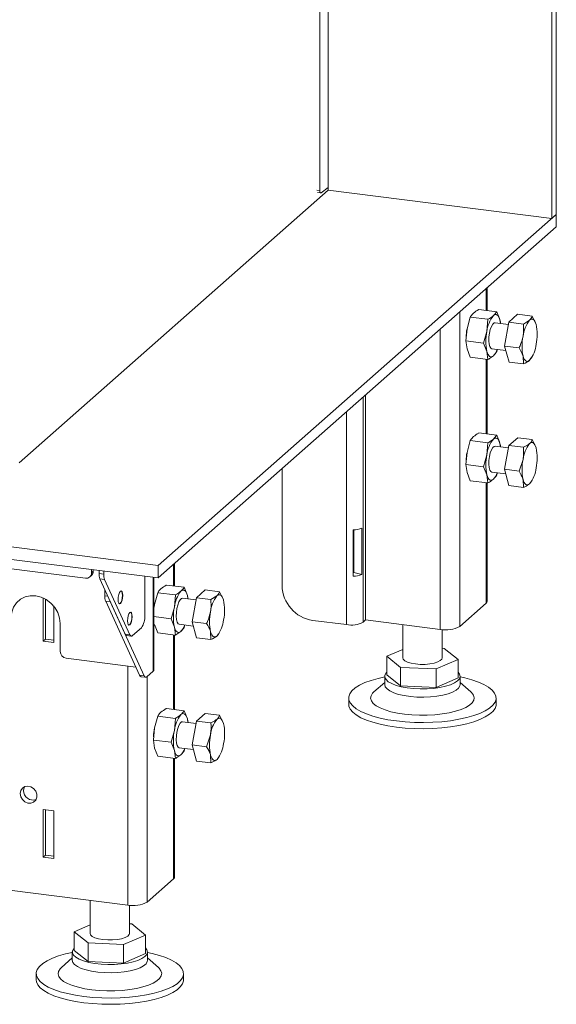
# Model space of a CAD drawing. Units: millimetres. Extents: x 292 to 4228, y 131 to 5783.
# Drawn here: x 3645 to 3809, y 4045 to 4346 of the extents above; entities that cross this region are included whole.
import ezdxf

# ---------------------------------------------------------------- set-up
doc = ezdxf.new("R2010")
doc.units = ezdxf.units.MM

msp = doc.modelspace()

# ---------------------------------------------------------------- linework, layer by layer
at = {"linetype": 'Continuous', "lineweight": 15, "ltscale": 20}
for p, q in [((3807.68, 4285.08), (3807.68, 4630.15)), ((3809.09, 4286.33), (3809.09, 4631.4)), ((3739.39, 4570.31), (3739.39, 4293.69)), ((3736.84, 4568.05), (3736.84, 4293.59)), ((3687.47, 4179.07), (2063.12, 4383.72)), ((3687.47, 4175.3), (2063.12, 4379.95)), ((2084.88, 4374.29), (3665.26, 4175.18)), ((3644.99, 4210.43), (3739.39, 4293.69)), ((3735.97, 4293.72), (3736.84, 4293.59)), ((3736.2, 4293.04), (3737.1, 4292.9)), ((3739.39, 4294.5), (3737.25, 4292.95)), ((3739.39, 4293.69), (3807.68, 4285.08)), ((3809.09, 4286.33), (3687.47, 4179.07)), ((3809.09, 4286.33), (3807.68, 4285.08)), ((3809.09, 4282.56), (3809.09, 4286.33)), ((3809.09, 4282.56), (3687.47, 4175.3)), ((3787.66, 4263.66), (3787.66, 4257.01)), ((3787.96, 4256.98), (3787.96, 4263.92)), ((3779.6, 4256.55), (3779.6, 4160.43)), ((3790.88, 4256.61), (3785.48, 4257.29)), ((3791.88, 4254.09), (3790.88, 4256.61)), ((3781.82, 4251.34), (3782.83, 4254.95)), ((3788.22, 4254.27), (3782.83, 4254.95)), ((3788.22, 4254.27), (3787.9, 4250.58)), ((3794.5, 4252.72), (3790.39, 4253.24)), ((3792.02, 4253.03), (3791.88, 4254.09)), ((3793.32, 4246.09), (3794.62, 4253.4)), ((3794.62, 4253.4), (3797.27, 4255.81)), ((3794.62, 4253.4), (3799.04, 4252.84)), ((3797.27, 4255.81), (3801.69, 4255.26)), ((3799.04, 4252.84), (3800.91, 4253.98)), ((3801.69, 4255.26), (3802.91, 4252.74)), ((3773.67, 4251.32), (3773.67, 4159.54)), ((3781.5, 4247.65), (3781.82, 4251.34)), ((3787.9, 4250.58), (3786.9, 4246.97)), ((3786.9, 4246.97), (3781.5, 4247.65)), ((3781.82, 4245.21), (3781.5, 4247.65)), ((3781.53, 4248.76), (3781.52, 4248.63)), ((3782.83, 4242.69), (3781.82, 4245.21)), ((3786.9, 4246.97), (3787.9, 4244.45)), ((3787.9, 4244.45), (3788.22, 4242.01)), ((3789.39, 4245.3), (3793.68, 4244.76)), ((3790.88, 4244.35), (3791.08, 4245.09)), ((3794.67, 4241.19), (3793.32, 4246.09)), ((3793.32, 4246.09), (3797.73, 4245.53)), ((3788.22, 4242.01), (3782.83, 4242.69)), ((3787.66, 4242.08), (3787.66, 4219.3)), ((3787.96, 4219.26), (3787.96, 4242.04)), ((3794.67, 4241.19), (3799.08, 4240.63)), ((3799.08, 4240.63), (3798.95, 4243.01)), ((3801.35, 4242.42), (3800.95, 4241.77)), ((3801.46, 4242.36), (3801.6, 4242.61)), ((3750.14, 4230.57), (3750.14, 4161.79)), ((3750.85, 4231.19), (3750.85, 4189.99)), ((3744.99, 4226.02), (3744.99, 4161.02)), ((3781.82, 4213.63), (3782.83, 4217.24)), ((3788.22, 4216.56), (3782.83, 4217.24)), ((3790.88, 4218.9), (3785.48, 4219.58)), ((3791.88, 4216.37), (3790.88, 4218.9)), ((3794.64, 4215.75), (3797.3, 4218.09)), ((3797.3, 4218.09), (3801.71, 4217.53)), ((3801.71, 4217.53), (3802.92, 4214.98)), ((3788.22, 4216.56), (3787.9, 4212.86)), ((3794.51, 4215), (3790.39, 4215.52)), ((3792.02, 4215.32), (3791.88, 4216.37)), ((3793.32, 4208.45), (3794.64, 4215.75)), ((3794.64, 4215.75), (3799.06, 4215.19)), ((3781.5, 4209.94), (3781.82, 4213.63)), ((3781.53, 4211.05), (3781.52, 4210.91)), ((3787.9, 4212.86), (3786.9, 4209.26)), ((3797.73, 4207.89), (3798.94, 4211.47)), ((3725.34, 4208.7), (3725.34, 4172.92)), ((3786.9, 4209.26), (3781.5, 4209.94)), ((3781.82, 4207.5), (3781.5, 4209.94)), ((3786.9, 4209.26), (3787.9, 4206.74)), ((3793.32, 4208.45), (3797.73, 4207.89)), ((3794.64, 4203.49), (3793.32, 4208.45)), ((3782.83, 4204.98), (3781.82, 4207.5)), ((3787.9, 4206.74), (3788.22, 4204.3)), ((3789.39, 4207.59), (3793.69, 4207.04)), ((3790.88, 4206.64), (3791.08, 4207.37)), ((3799.06, 4202.93), (3798.94, 4205.34)), ((3788.22, 4204.3), (3782.83, 4204.98)), ((3787.66, 4204.37), (3787.66, 4167.54)), ((3787.96, 4168.08), (3787.96, 4204.33)), ((3794.64, 4203.49), (3799.06, 4202.93)), ((3801.47, 4204.68), (3801.6, 4204.9)), ((3749.67, 4190.49), (3749.67, 4176.34)), ((3750.78, 4190.12), (3750.85, 4190.18)), ((3750.78, 4178.43), (3750.78, 4190.12)), ((3750.78, 4190), (3750.85, 4189.99)), ((3747.05, 4189.94), (3747.05, 4175.8)), ((3747.22, 4189.95), (3747.22, 4176.92)), ((3687.47, 4175.3), (3687.47, 4179.07)), ((3692.21, 4179.47), (3692.21, 4172.83)), ((3692.5, 4172.79), (3692.5, 4179.74)), ((3750.78, 4178.69), (3750.85, 4178.68)), ((3750.85, 4178.49), (3750.78, 4178.43)), ((3750.85, 4178.68), (3750.85, 4162.42)), ((3666.58, 4175.56), (3667.11, 4176.03)), ((3667.13, 4177.86), (3667.13, 4176.83)), ((3667.13, 4176.83), (3667.66, 4177.3)), ((3667.66, 4177.3), (3667.66, 4177.79)), ((3669.46, 4177.57), (3669.46, 4176.6)), ((3670.87, 4176.42), (3669.46, 4176.6)), ((3671.13, 4174.79), (3669.72, 4174.97)), ((3677.45, 4158.1), (3669.72, 4174.97)), ((3670.87, 4177.39), (3670.87, 4176.42)), ((3683.42, 4163.81), (3683.42, 4175.81)), ((3686, 4175.48), (3686, 4146.8)), ((3686.2, 4147.17), (3686.2, 4175.46)), ((3749.67, 4176.34), (3747.22, 4176.92)), ((3678.85, 4157.92), (3671.13, 4174.79)), ((3695.42, 4172.42), (3690.02, 4173.1)), ((3696.42, 4169.9), (3695.42, 4172.42)), ((3652.4, 4155.96), (3652.4, 4169.15)), ((3671.2, 4171.76), (3671.2, 4169.83)), ((3672.13, 4169.71), (3671.2, 4169.83)), ((3686.36, 4167.15), (3687.37, 4170.76)), ((3692.76, 4170.08), (3687.37, 4170.76)), ((3692.76, 4170.08), (3692.44, 4166.39)), ((3699.04, 4168.53), (3694.93, 4169.05)), ((3696.56, 4168.84), (3696.42, 4169.9)), ((3697.86, 4161.9), (3699.16, 4169.21)), ((3699.16, 4169.21), (3701.82, 4171.63)), ((3699.16, 4169.21), (3703.58, 4168.66)), ((3701.82, 4171.63), (3706.23, 4171.07)), ((3703.58, 4168.66), (3705.45, 4169.8)), ((3706.23, 4171.07), (3707.45, 4168.55)), ((3653.12, 4156.6), (3653.12, 4168.78)), ((3655.58, 4166.7), (3655.58, 4155.56)), ((3672.86, 4168.03), (3671.46, 4168.2)), ((3681.84, 4145.52), (3671.46, 4168.2)), ((3683.24, 4145.34), (3672.86, 4168.03)), ((3692.44, 4166.39), (3691.44, 4162.78)), ((3787.66, 4167.54), (3779.6, 4160.43)), ((3691.44, 4162.78), (3686.2, 4163.44)), ((3657.57, 4161.32), (3657.57, 4152.84)), ((3679.65, 4157.65), (3682.36, 4160.04)), ((3687.37, 4158.5), (3686.36, 4161.03)), ((3691.44, 4162.78), (3692.44, 4160.26)), ((3692.44, 4160.26), (3692.76, 4157.82)), ((3693.93, 4161.11), (3698.23, 4160.57)), ((3695.42, 4160.16), (3695.62, 4160.9)), ((3699.21, 4157), (3697.86, 4161.9)), ((3697.86, 4161.9), (3702.27, 4161.34)), ((3744.99, 4161.02), (3734.7, 4162.31)), ((3750.85, 4162.42), (3750.14, 4161.79)), ((3773.67, 4159.54), (3750.85, 4162.42)), ((3762.2, 4160.99), (3762.2, 4150.85)), ((3678.85, 4157.92), (3677.45, 4158.1)), ((3677.87, 4157.68), (3679.28, 4157.51)), ((3692.76, 4157.82), (3687.37, 4158.5)), ((3692.21, 4157.89), (3692.21, 4135.11)), ((3692.5, 4135.08), (3692.5, 4157.86)), ((3699.21, 4157), (3703.62, 4156.44)), ((3703.62, 4156.44), (3703.49, 4158.83)), ((3705.9, 4158.24), (3705.49, 4157.58)), ((3706, 4158.17), (3706.14, 4158.42)), ((3774.2, 4150.85), (3774.2, 4159.49)), ((3653.12, 4156.6), (3652.4, 4155.96)), ((3655.58, 4155.56), (3652.4, 4155.96)), ((3655.58, 4156.29), (3653.12, 4156.6)), ((3762.2, 4153.44), (3757.32, 4151.32)), ((3757.32, 4151.32), (3761.53, 4147.95)), ((3757.32, 4145.67), (3757.32, 4151.32)), ((3774.87, 4153.75), (3774.2, 4153.78)), ((3779.08, 4150.37), (3774.87, 4153.75)), ((3659.44, 4150.72), (3680.69, 4148.04)), ((3678.22, 4148.35), (3678.22, 4075.35)), ((3761.53, 4147.95), (3772.4, 4147.47)), ((3761.53, 4142.29), (3761.53, 4147.95)), ((3772.4, 4147.47), (3779.08, 4150.37)), ((3779.08, 4144.71), (3779.08, 4150.37)), ((3683.24, 4145.34), (3681.84, 4145.52)), ((3682.26, 4145.1), (3683.67, 4144.93)), ((3684.04, 4145.08), (3686, 4146.8)), ((3684.14, 4145.16), (3684.14, 4076.25)), ((3756.7, 4145.19), (3756.7, 4142.67)), ((3757.32, 4145.67), (3761.53, 4142.29)), ((3772.4, 4141.81), (3772.4, 4147.47)), ((3779.7, 4142.67), (3779.7, 4145.19)), ((3756.7, 4143.37), (3753.39, 4140.46)), ((3761.53, 4142.29), (3772.4, 4141.81)), ((3772.4, 4141.81), (3779.08, 4144.71)), ((3783.01, 4140.46), (3779.7, 4143.37)), ((3745.7, 4138.59), (3745.7, 4136.7)), ((3790.7, 4136.7), (3790.7, 4138.59)), ((3686.36, 4129.44), (3687.37, 4133.05)), ((3692.76, 4132.37), (3687.37, 4133.05)), ((3695.42, 4134.71), (3690.02, 4135.39)), ((3696.42, 4132.19), (3695.42, 4134.71)), ((3699.19, 4131.56), (3701.84, 4133.9)), ((3701.84, 4133.9), (3706.25, 4133.34)), ((3706.25, 4133.34), (3707.46, 4130.8)), ((3692.76, 4132.37), (3692.44, 4128.68)), ((3699.05, 4130.82), (3694.93, 4131.34)), ((3696.56, 4131.13), (3696.42, 4132.19)), ((3697.86, 4124.26), (3699.19, 4131.56)), ((3699.19, 4131.56), (3703.6, 4131)), ((3686.04, 4125.75), (3686.36, 4129.44)), ((3686.07, 4126.86), (3686.06, 4126.73)), ((3692.44, 4128.68), (3691.44, 4125.07)), ((3702.27, 4123.7), (3703.48, 4127.29)), ((3691.44, 4125.07), (3686.04, 4125.75)), ((3686.36, 4123.31), (3686.04, 4125.75)), ((3691.44, 4125.07), (3692.44, 4122.55)), ((3697.86, 4124.26), (3702.27, 4123.7)), ((3699.19, 4119.3), (3697.86, 4124.26)), ((3687.37, 4120.79), (3686.36, 4123.31)), ((3692.76, 4120.11), (3687.37, 4120.79)), ((3692.44, 4122.55), (3692.76, 4120.11)), ((3693.93, 4123.4), (3698.23, 4122.86)), ((3695.42, 4122.45), (3695.62, 4123.19)), ((3703.6, 4118.75), (3703.48, 4121.16)), ((3692.21, 4120.18), (3692.21, 4083.35)), ((3692.5, 4083.9), (3692.5, 4120.14)), ((3699.19, 4119.3), (3703.6, 4118.75)), ((3706.01, 4120.49), (3706.14, 4120.71)), ((3652.4, 4104.49), (3655.58, 4104.09)), ((3652.4, 4089.97), (3652.4, 4104.49)), ((3653.12, 4090.6), (3653.12, 4104.4)), ((3655.58, 4104.09), (3655.58, 4089.57)), ((3653.12, 4090.6), (3652.4, 4089.97)), ((3655.58, 4089.57), (3652.4, 4089.97)), ((3655.58, 4090.29), (3653.12, 4090.6)), ((3684.14, 4076.25), (3692.21, 4083.35)), ((3642.11, 4079.9), (3678.22, 4075.35)), ((3666.74, 4076.8), (3666.74, 4066.66)), ((3678.74, 4066.66), (3678.74, 4075.3)), ((3666.74, 4069.26), (3661.86, 4067.14)), ((3661.86, 4067.14), (3666.07, 4063.76)), ((3661.86, 4061.48), (3661.86, 4067.14)), ((3679.42, 4069.56), (3678.74, 4069.59)), ((3683.62, 4066.18), (3679.42, 4069.56)), ((3666.07, 4063.76), (3676.94, 4063.28)), ((3666.07, 4058.1), (3666.07, 4063.76)), ((3676.94, 4063.28), (3683.62, 4066.18)), ((3683.62, 4060.53), (3683.62, 4066.18)), ((3661.24, 4061), (3661.24, 4058.48)), ((3661.86, 4061.48), (3666.07, 4058.1)), ((3676.94, 4057.63), (3676.94, 4063.28)), ((3684.24, 4058.48), (3684.24, 4061)), ((3661.24, 4059.18), (3657.93, 4056.27)), ((3666.07, 4058.1), (3676.94, 4057.63)), ((3676.94, 4057.63), (3683.62, 4060.53)), ((3687.55, 4056.27), (3684.24, 4059.18)), ((3650.24, 4054.4), (3650.24, 4052.52)), ((3695.24, 4052.52), (3695.24, 4054.4))]:
    msp.add_line(p, q, dxfattribs=at)
at = {"linetype": 'Continuous', "lineweight": 15, "ltscale": 20, "flags": 128}
for points in [[(3736.84, 4293.59), (3736.84, 4293.41), (3736.87, 4293.25), (3736.91, 4293.11), (3736.96, 4293.01), (3737.02, 4292.94), (3737.09, 4292.9), (3737.17, 4292.91), (3737.25, 4292.95)], [(3790.39, 4253.24), (3790.1, 4253.18), (3789.68, 4252.81), (3789.28, 4252.12), (3788.93, 4251.18), (3788.67, 4250.07), (3788.51, 4248.89), (3788.48, 4247.74), (3788.57, 4246.73), (3788.79, 4245.94), (3789.09, 4245.45), (3789.39, 4245.3)], [(3791.88, 4254.09), (3791.71, 4254.61), (3791.52, 4255.03), (3791.29, 4255.36), (3791.04, 4255.59), (3790.77, 4255.7), (3790.49, 4255.71), (3790.19, 4255.61), (3789.89, 4255.4)], [(3792.09, 4253.02), (3792.01, 4253.48), (3791.88, 4254.09)], [(3802.91, 4252.74), (3802.74, 4253.25), (3802.54, 4253.67), (3802.31, 4253.99), (3802.06, 4254.21), (3801.79, 4254.32), (3801.5, 4254.32), (3801.21, 4254.2), (3800.91, 4253.98)], [(3787.9, 4244.45), (3788.07, 4243.93), (3788.27, 4243.5), (3788.49, 4243.17), (3788.74, 4242.95), (3789.01, 4242.83), (3789.3, 4242.82), (3789.59, 4242.93), (3789.89, 4243.14)], [(3798.95, 4243.01), (3799.12, 4242.5), (3799.32, 4242.08), (3799.55, 4241.76), (3799.8, 4241.54), (3800.07, 4241.43), (3800.36, 4241.44), (3800.65, 4241.55), (3800.95, 4241.77)], [(3791.88, 4216.37), (3791.71, 4216.89), (3791.52, 4217.32), (3791.29, 4217.65), (3791.04, 4217.88), (3790.77, 4217.99), (3790.49, 4218), (3790.19, 4217.9), (3789.89, 4217.68)], [(3790.39, 4215.52), (3790.1, 4215.47), (3789.68, 4215.1), (3789.28, 4214.41), (3788.93, 4213.47), (3788.67, 4212.36), (3788.51, 4211.18), (3788.48, 4210.03), (3788.57, 4209.02), (3788.79, 4208.23), (3789.09, 4207.74), (3789.39, 4207.59)], [(3792.09, 4215.31), (3792.01, 4215.77), (3791.88, 4216.37)], [(3802.92, 4214.98), (3802.75, 4215.5), (3802.55, 4215.93), (3802.33, 4216.26), (3802.08, 4216.48), (3801.81, 4216.6), (3801.52, 4216.61), (3801.23, 4216.5), (3800.93, 4216.29)], [(3787.9, 4206.74), (3788.07, 4206.22), (3788.27, 4205.79), (3788.49, 4205.46), (3788.74, 4205.23), (3789.01, 4205.12), (3789.3, 4205.11), (3789.59, 4205.21), (3789.89, 4205.43)], [(3798.94, 4205.34), (3799.11, 4204.83), (3799.3, 4204.4), (3799.53, 4204.07), (3799.78, 4203.84), (3800.05, 4203.73), (3800.33, 4203.72), (3800.63, 4203.82), (3800.93, 4204.04)], [(3642.6, 4163.21), (3642.79, 4164.86), (3643.34, 4166.39), (3644.23, 4167.71), (3645.42, 4168.75), (3646.84, 4169.47), (3648.42, 4169.83), (3650.08, 4169.81), (3651.75, 4169.41), (3653.33, 4168.65), (3654.75, 4167.58), (3655.93, 4166.23), (3656.83, 4164.69), (3657.38, 4163.03), (3657.57, 4161.32)], [(3675.26, 4168.67), (3675.31, 4167.99), (3675.47, 4167.52), (3675.69, 4167.31), (3675.97, 4167.41), (3676.24, 4167.79), (3676.47, 4168.4), (3676.62, 4169.15), (3676.67, 4169.92), (3676.62, 4170.59), (3676.47, 4171.07), (3676.24, 4171.27), (3675.97, 4171.18), (3675.69, 4170.8), (3675.47, 4170.18), (3675.31, 4169.44), (3675.26, 4168.67)], [(3675.67, 4167.32), (3675.87, 4167.42), (3676.14, 4167.8), (3676.37, 4168.41), (3676.52, 4169.16), (3676.58, 4169.93), (3676.52, 4170.6), (3676.37, 4171.08), (3676.17, 4171.28)], [(3694.93, 4169.05), (3694.64, 4168.99), (3694.22, 4168.62), (3693.82, 4167.94), (3693.47, 4167), (3693.21, 4165.89), (3693.05, 4164.7), (3693.02, 4163.55), (3693.12, 4162.54), (3693.33, 4161.75), (3693.64, 4161.26), (3693.93, 4161.11)], [(3696.42, 4169.9), (3696.26, 4170.42), (3696.06, 4170.85), (3695.83, 4171.18), (3695.58, 4171.4), (3695.31, 4171.52), (3695.03, 4171.52), (3694.73, 4171.42), (3694.43, 4171.21)], [(3696.63, 4168.83), (3696.56, 4169.3), (3696.42, 4169.9)], [(3707.45, 4168.55), (3707.28, 4169.07), (3707.08, 4169.49), (3706.85, 4169.81), (3706.6, 4170.02), (3706.33, 4170.13), (3706.04, 4170.13), (3705.75, 4170.02), (3705.45, 4169.8)], [(3686.36, 4167.15), (3686.23, 4166.32), (3686.2, 4166.1)], [(3787.96, 4168.08), (3787.9, 4167.83), (3787.66, 4167.54)], [(3678.14, 4162.18), (3678.2, 4161.5), (3678.35, 4161.03), (3678.58, 4160.82), (3678.85, 4160.92), (3679.12, 4161.3), (3679.35, 4161.91), (3679.5, 4162.66), (3679.56, 4163.43), (3679.5, 4164.1), (3679.35, 4164.58), (3679.12, 4164.78), (3678.85, 4164.69), (3678.58, 4164.3), (3678.35, 4163.69), (3678.2, 4162.95), (3678.14, 4162.18)], [(3678.56, 4160.83), (3678.76, 4160.93), (3679.03, 4161.31), (3679.26, 4161.92), (3679.41, 4162.67), (3679.47, 4163.44), (3679.41, 4164.11), (3679.26, 4164.59), (3679.05, 4164.79)], [(3692.44, 4160.26), (3692.61, 4159.74), (3692.81, 4159.31), (3693.03, 4158.98), (3693.28, 4158.76), (3693.55, 4158.64), (3693.84, 4158.64), (3694.13, 4158.74), (3694.43, 4158.95)], [(3679.65, 4157.65), (3679.54, 4157.57), (3679.43, 4157.52), (3679.32, 4157.5), (3679.21, 4157.52), (3679.11, 4157.57), (3679.02, 4157.66), (3678.93, 4157.77), (3678.85, 4157.92)], [(3703.49, 4158.83), (3703.66, 4158.31), (3703.86, 4157.89), (3704.09, 4157.57), (3704.34, 4157.36), (3704.61, 4157.25), (3704.9, 4157.25), (3705.19, 4157.36), (3705.49, 4157.58)], [(3770.5, 4149), (3769.05, 4148.87), (3767.54, 4148.86), (3766.08, 4148.98), (3764.75, 4149.21), (3763.64, 4149.55), (3762.81, 4149.97), (3762.33, 4150.44), (3762.2, 4150.85)], [(3774.2, 4150.85), (3774.11, 4150.5), (3773.67, 4150.02), (3772.88, 4149.6), (3771.8, 4149.25), (3770.5, 4149)], [(3684.04, 4145.08), (3683.93, 4144.99), (3683.82, 4144.94), (3683.71, 4144.92), (3683.6, 4144.94), (3683.5, 4144.99), (3683.41, 4145.08), (3683.32, 4145.19), (3683.24, 4145.34)], [(3686.2, 4147.17), (3686.16, 4147), (3686, 4146.8)], [(3776.82, 4131.66), (3774.15, 4131.36), (3771.38, 4131.17), (3768.56, 4131.09), (3765.74, 4131.14), (3762.96, 4131.3), (3760.25, 4131.57), (3757.68, 4131.96), (3755.27, 4132.45), (3753.06, 4133.04), (3751.1, 4133.72), (3749.4, 4134.47), (3748, 4135.29), (3746.92, 4136.16), (3746.17, 4137.07), (3745.77, 4138), (3745.72, 4138.94), (3746.03, 4139.88), (3746.69, 4140.79), (3747.69, 4141.67), (3749.01, 4142.51), (3750.64, 4143.28), (3752.54, 4143.97), (3754.68, 4144.59), (3756.7, 4145.04)], [(3779.08, 4146.44), (3779.54, 4145.83), (3779.7, 4145.15), (3779.49, 4144.46), (3778.92, 4143.8), (3778.01, 4143.19), (3776.78, 4142.64), (3775.27, 4142.17), (3773.54, 4141.79), (3771.63, 4141.53), (3769.62, 4141.39), (3767.56, 4141.36), (3765.52, 4141.46), (3763.57, 4141.68), (3761.76, 4142.01), (3760.16, 4142.45), (3758.82, 4142.97), (3757.79, 4143.56), (3757.08, 4144.21), (3756.74, 4144.89), (3756.76, 4145.58), (3757.15, 4146.25), (3757.32, 4146.44)], [(3779.7, 4145.04), (3781.13, 4144.73), (3783.34, 4144.14), (3785.3, 4143.46), (3787, 4142.71), (3788.4, 4141.89), (3789.48, 4141.02), (3790.23, 4140.11), (3790.63, 4139.18), (3790.68, 4138.24), (3790.37, 4137.3), (3789.71, 4136.39), (3788.71, 4135.51), (3787.39, 4134.67), (3785.76, 4133.9), (3783.86, 4133.21), (3781.72, 4132.59), (3779.36, 4132.08), (3776.82, 4131.66)], [(3772.6, 4139.13), (3770.64, 4138.93), (3768.59, 4138.84), (3766.53, 4138.88), (3764.53, 4139.04), (3762.64, 4139.32), (3760.93, 4139.7), (3759.46, 4140.18), (3758.26, 4140.74), (3757.39, 4141.36), (3756.86, 4142.03), (3756.7, 4142.67)], [(3779.7, 4142.67), (3779.64, 4142.29), (3779.25, 4141.61), (3778.51, 4140.97), (3777.43, 4140.38), (3776.06, 4139.87), (3774.43, 4139.45), (3772.6, 4139.13)], [(3774.26, 4133.72), (3772.02, 4133.47), (3769.68, 4133.34), (3767.32, 4133.32), (3764.97, 4133.43), (3762.7, 4133.64), (3760.55, 4133.97), (3758.57, 4134.4), (3756.8, 4134.93), (3755.29, 4135.54), (3754.07, 4136.21), (3753.17, 4136.94), (3752.6, 4137.7), (3752.37, 4138.49), (3752.51, 4139.28), (3752.99, 4140.05), (3753.39, 4140.46)], [(3783.01, 4140.46), (3783.23, 4140.24), (3783.8, 4139.48), (3784.03, 4138.69), (3783.89, 4137.9), (3783.41, 4137.13), (3782.59, 4136.39), (3781.45, 4135.7), (3780.01, 4135.08), (3778.3, 4134.53), (3776.37, 4134.07), (3774.26, 4133.72)], [(3776.82, 4129.78), (3774.15, 4129.47), (3771.38, 4129.28), (3768.56, 4129.21), (3765.74, 4129.25), (3762.96, 4129.41), (3760.25, 4129.69), (3757.68, 4130.08), (3755.27, 4130.57), (3753.06, 4131.16), (3751.1, 4131.83), (3749.4, 4132.58), (3748, 4133.4), (3746.92, 4134.27), (3746.17, 4135.18), (3745.77, 4136.11), (3745.7, 4136.7)], [(3790.7, 4136.7), (3790.68, 4136.35), (3790.37, 4135.42), (3789.71, 4134.5), (3788.71, 4133.62), (3787.39, 4132.79), (3785.76, 4132.02), (3783.86, 4131.32), (3781.72, 4130.71), (3779.36, 4130.19), (3776.82, 4129.78)], [(3696.42, 4132.19), (3696.26, 4132.71), (3696.06, 4133.13), (3695.83, 4133.46), (3695.58, 4133.69), (3695.31, 4133.8), (3695.03, 4133.81), (3694.73, 4133.71), (3694.43, 4133.5)], [(3694.93, 4131.34), (3694.64, 4131.28), (3694.22, 4130.91), (3693.82, 4130.22), (3693.47, 4129.28), (3693.21, 4128.17), (3693.05, 4126.99), (3693.02, 4125.84), (3693.12, 4124.83), (3693.33, 4124.04), (3693.64, 4123.55), (3693.93, 4123.4)], [(3696.63, 4131.12), (3696.56, 4131.59), (3696.42, 4132.19)], [(3707.46, 4130.8), (3707.29, 4131.32), (3707.09, 4131.74), (3706.87, 4132.07), (3706.62, 4132.3), (3706.35, 4132.41), (3706.06, 4132.42), (3705.77, 4132.32), (3705.47, 4132.11)], [(3692.44, 4122.55), (3692.61, 4122.03), (3692.81, 4121.6), (3693.03, 4121.27), (3693.28, 4121.05), (3693.55, 4120.93), (3693.84, 4120.92), (3694.13, 4121.03), (3694.43, 4121.24)], [(3703.48, 4121.16), (3703.65, 4120.64), (3703.84, 4120.21), (3704.07, 4119.88), (3704.32, 4119.66), (3704.59, 4119.54), (3704.88, 4119.53), (3705.17, 4119.64), (3705.47, 4119.85)], [(3645.34, 4109.38), (3645.51, 4110.3), (3646.01, 4111.04), (3646.76, 4111.52), (3647.67, 4111.67), (3648.61, 4111.46), (3649.46, 4110.93), (3650.09, 4110.15), (3650.44, 4109.22), (3650.44, 4108.26), (3650.09, 4107.42), (3649.46, 4106.79), (3648.61, 4106.48), (3647.67, 4106.51), (3646.76, 4106.88), (3646.01, 4107.55), (3645.51, 4108.42), (3645.34, 4109.38)], [(3646.4, 4110.32), (3646.57, 4111.23), (3646.7, 4111.5)], [(3692.21, 4083.35), (3692.44, 4083.64), (3692.5, 4083.9)], [(3675.04, 4064.81), (3673.59, 4064.68), (3672.08, 4064.67), (3670.62, 4064.79), (3669.29, 4065.02), (3668.18, 4065.36), (3667.35, 4065.78), (3666.87, 4066.25), (3666.74, 4066.66)], [(3678.74, 4066.66), (3678.65, 4066.32), (3678.21, 4065.84), (3677.42, 4065.41), (3676.34, 4065.06), (3675.04, 4064.81)], [(3681.36, 4047.48), (3678.69, 4047.17), (3675.92, 4046.98), (3673.1, 4046.9), (3670.28, 4046.95), (3667.5, 4047.11), (3664.8, 4047.39), (3662.22, 4047.77), (3659.81, 4048.27), (3657.6, 4048.85), (3655.64, 4049.53), (3653.94, 4050.28), (3652.54, 4051.1), (3651.46, 4051.97), (3650.71, 4052.88), (3650.31, 4053.81), (3650.27, 4054.75), (3650.57, 4055.69), (3651.23, 4056.61), (3652.23, 4057.49), (3653.55, 4058.32), (3655.18, 4059.09), (3657.08, 4059.79), (3659.22, 4060.4), (3661.24, 4060.85)], [(3683.62, 4062.25), (3684.08, 4061.65), (3684.24, 4060.96), (3684.03, 4060.28), (3683.46, 4059.62), (3682.55, 4059), (3681.32, 4058.45), (3679.81, 4057.98), (3678.08, 4057.61), (3676.18, 4057.34), (3674.16, 4057.2), (3672.1, 4057.18), (3670.06, 4057.28), (3668.11, 4057.49), (3666.3, 4057.83), (3664.7, 4058.26), (3663.36, 4058.78), (3662.33, 4059.38), (3661.62, 4060.02), (3661.28, 4060.7), (3661.3, 4061.39), (3661.69, 4062.06), (3661.86, 4062.25)], [(3684.24, 4060.85), (3685.67, 4060.54), (3687.88, 4059.95), (3689.84, 4059.28), (3691.54, 4058.52), (3692.94, 4057.71), (3694.02, 4056.84), (3694.77, 4055.93), (3695.17, 4054.99), (3695.22, 4054.05), (3694.91, 4053.12), (3694.25, 4052.2), (3693.25, 4051.32), (3691.93, 4050.49), (3690.31, 4049.72), (3688.4, 4049.02), (3686.26, 4048.41), (3683.9, 4047.89), (3681.36, 4047.48)], [(3677.15, 4054.94), (3675.18, 4054.74), (3673.13, 4054.65), (3671.07, 4054.69), (3669.07, 4054.85), (3667.18, 4055.13), (3665.47, 4055.51), (3664, 4055.99), (3662.81, 4056.55), (3661.93, 4057.18), (3661.4, 4057.84), (3661.24, 4058.48)], [(3684.24, 4058.48), (3684.18, 4058.1), (3683.79, 4057.42), (3683.05, 4056.78), (3681.97, 4056.2), (3680.6, 4055.68), (3678.97, 4055.26), (3677.15, 4054.94)], [(3678.8, 4049.53), (3676.56, 4049.28), (3674.22, 4049.15), (3671.86, 4049.14), (3669.51, 4049.24), (3667.24, 4049.46), (3665.09, 4049.78), (3663.11, 4050.22), (3661.34, 4050.74), (3659.83, 4051.35), (3658.61, 4052.02), (3657.71, 4052.75), (3657.14, 4053.52), (3656.92, 4054.3), (3657.05, 4055.09), (3657.53, 4055.86), (3657.93, 4056.27)], [(3687.55, 4056.27), (3687.77, 4056.05), (3688.34, 4055.29), (3688.57, 4054.5), (3688.43, 4053.72), (3687.95, 4052.94), (3687.13, 4052.2), (3685.99, 4051.51), (3684.55, 4050.89), (3682.84, 4050.34), (3680.91, 4049.88), (3678.8, 4049.53)], [(3681.36, 4045.59), (3678.69, 4045.28), (3675.92, 4045.09), (3673.1, 4045.02), (3670.28, 4045.06), (3667.5, 4045.22), (3664.8, 4045.5), (3662.22, 4045.89), (3659.81, 4046.38), (3657.6, 4046.97), (3655.64, 4047.64), (3653.94, 4048.4), (3652.54, 4049.22), (3651.46, 4050.09), (3650.71, 4050.99), (3650.31, 4051.93), (3650.24, 4052.52)], [(3695.24, 4052.52), (3695.22, 4052.17), (3694.91, 4051.23), (3694.25, 4050.31), (3693.25, 4049.43), (3691.93, 4048.6), (3690.31, 4047.83), (3688.4, 4047.13), (3686.26, 4046.52), (3683.9, 4046), (3681.36, 4045.59)]]:
    msp.add_lwpolyline(points, dxfattribs=at)
at = {"linetype": 'Continuous', "lineweight": 15, "ltscale": 400}
for centre, radius, start, end in [((3797.09, 4249.6), 9.25, 141.182, 173.9402), ((3808.32, 4248.13), 9.44, 141.7266, 174.0086), ((3800.69, 4247.91), 19.18, 169.6832, 177.4378), ((3802.74, 4247.51), 15.15, 168.3294, 191.6706), ((3788.25, 4249.63), 14.99, 348.4679, 11.9805), ((3813.61, 4246.12), 14.99, 168.4679, 191.9805), ((3785.76, 4247.01), 5.66, 316.826, 340.0959), ((3793.54, 4247.62), 9.44, 321.7266, 354.0086), ((3797.09, 4211.89), 9.25, 141.182, 173.9402), ((3808.13, 4210.5), 9.25, 141.182, 173.9402), ((3788.09, 4211.92), 15.15, 348.3294, 11.6706), ((3800.69, 4210.19), 19.18, 169.6832, 177.4378), ((3802.74, 4209.8), 15.15, 168.3294, 191.6706), ((3813.77, 4208.41), 15.15, 168.3294, 191.6706), ((3793.73, 4209.83), 9.25, 321.182, 353.9402), ((3785.76, 4209.3), 5.66, 316.826, 340.0959), ((3746.87, 4197.37), 7.43, 271.4072, 292.1747), ((3665.5, 4176.79), 1.63, 261.3986, 1.4206), ((3665.99, 4177.27), 1.67, 312.158, 0.9777), ((3673.62, 4176.43), 4.16, 177.6788, 200.5055), ((3675.03, 4176.25), 4.16, 177.6788, 200.5055), ((3746.75, 4177.95), 1.13, 285.3771, 294.6444), ((3746.87, 4183.23), 7.43, 271.4072, 292.1747), ((3736.26, 4173.12), 10.92, 181.0587, 261.7605), ((3675.35, 4169.66), 4.16, 177.6788, 200.5055), ((3701.64, 4165.41), 9.25, 141.182, 173.9402), ((3712.86, 4163.95), 9.44, 141.7266, 174.0086), ((3674.95, 4168.95), 2.29, 193.8209, 203.8131), ((3707.28, 4163.32), 15.15, 168.3294, 191.6706), ((3692.79, 4165.44), 14.99, 348.4679, 11.9805), ((3677.52, 4163.43), 5.91, 324.9309, 3.5931), ((3718.15, 4161.94), 14.99, 168.4679, 191.9805), ((3690.3, 4162.83), 5.66, 316.826, 340.0959), ((3698.08, 4163.43), 9.44, 321.7266, 354.0086), ((3746.46, 4168.75), 7.88, 259.2261, 297.8883), ((3775.37, 4168.44), 9.06, 259.2261, 297.8883), ((3678.04, 4158.28), 0.623, 197.2806, 254.1834), ((3659.75, 4152.88), 2.18, 181.0587, 261.7605), ((3682.43, 4145.7), 0.623, 197.2806, 254.1834), ((3701.64, 4127.7), 9.25, 141.182, 173.9402), ((3712.67, 4126.31), 9.25, 141.182, 173.9402), ((3692.63, 4127.73), 15.15, 348.3294, 11.6706), ((3705.23, 4126.01), 19.18, 169.6832, 177.4378), ((3707.28, 4125.61), 15.15, 168.3294, 191.6706), ((3718.31, 4124.22), 15.15, 168.3294, 191.6706), ((3698.27, 4125.64), 9.25, 321.182, 353.9402), ((3690.3, 4125.11), 5.66, 316.826, 340.0959), ((3649.26, 4110.27), 2.87, 179.1057, 288.5596), ((3679.91, 4084.25), 9.06, 259.2261, 297.8883)]:
    msp.add_arc(centre, radius, start, end, dxfattribs=at)
at = {"linetype": 'Continuous', "lineweight": 15, "ltscale": 20}
for points, knots in [([(3782.83, 4254.95), (3782.88, 4255.05), (3783.12, 4255.46), (3783.51, 4255.86), (3783.81, 4256.16)], [0, 0, 0, 0, 0.2393074, 1, 1, 1, 1]), ([(3783.81, 4256.16), (3784.3, 4256.53), (3784.81, 4256.92), (3785.46, 4257.28), (3785.48, 4257.29)], [0, 0, 0, 0, 0.9650812, 1, 1, 1, 1]), ([(3790.88, 4256.61), (3790.87, 4256.59), (3790.64, 4256.18), (3790.26, 4255.78), (3789.89, 4255.4)], [0, 0, 0, 0, 0.034919, 1, 1, 1, 1]), ([(3789.89, 4255.4), (3789.51, 4255.1), (3789.02, 4254.72), (3788.38, 4254.35), (3788.22, 4254.27)], [0, 0, 0, 0, 0.760693, 1, 1, 1, 1]), ([(3800.91, 4253.98), (3800.94, 4254.01), (3801.38, 4254.42), (3801.54, 4254.85), (3801.69, 4255.26)], [0, 0, 0, 0, 0.070215, 1, 1, 1, 1]), ([(3798.93, 4249.12), (3798.97, 4249.38), (3799.17, 4250.62), (3799.09, 4251.87), (3799.04, 4252.84)], [0, 0, 0, 0, 0.21268, 1, 1, 1, 1]), ([(3797.73, 4245.53), (3797.83, 4245.75), (3798.37, 4246.9), (3798.68, 4248.12), (3798.93, 4249.12)], [0, 0, 0, 0, 0.186523, 1, 1, 1, 1]), ([(3789.89, 4243.14), (3790.26, 4243.53), (3790.64, 4243.93), (3790.87, 4244.34), (3790.88, 4244.35)], [0, 0, 0, 0, 0.9650812, 1, 1, 1, 1]), ([(3798.95, 4243.01), (3798.93, 4243.07), (3798.7, 4243.9), (3798.2, 4244.74), (3797.73, 4245.53)], [0, 0, 0, 0, 0.070215, 1, 1, 1, 1]), ([(3788.22, 4242.01), (3788.38, 4242.1), (3789.02, 4242.46), (3789.51, 4242.85), (3789.89, 4243.14)], [0, 0, 0, 0, 0.2393074, 1, 1, 1, 1]), ([(3800.95, 4241.77), (3800.92, 4241.74), (3800.47, 4241.33), (3799.75, 4240.97), (3799.08, 4240.63)], [0, 0, 0, 0, 0.070215, 1, 1, 1, 1]), ([(3782.83, 4217.24), (3782.88, 4217.33), (3783.12, 4217.75), (3783.51, 4218.15), (3783.81, 4218.45)], [0, 0, 0, 0, 0.2393074, 1, 1, 1, 1]), ([(3783.81, 4218.45), (3784.3, 4218.82), (3784.81, 4219.2), (3785.46, 4219.56), (3785.48, 4219.58)], [0, 0, 0, 0, 0.9650812, 1, 1, 1, 1]), ([(3789.89, 4217.68), (3789.51, 4217.39), (3789.02, 4217), (3788.38, 4216.64), (3788.22, 4216.56)], [0, 0, 0, 0, 0.760693, 1, 1, 1, 1]), ([(3790.88, 4218.9), (3790.87, 4218.88), (3790.64, 4218.47), (3790.26, 4218.07), (3789.89, 4217.68)], [0, 0, 0, 0, 0.034919, 1, 1, 1, 1]), ([(3800.93, 4216.29), (3801.02, 4216.38), (3801.44, 4216.78), (3801.59, 4217.2), (3801.71, 4217.53)], [0, 0, 0, 0, 0.21268, 1, 1, 1, 1]), ([(3798.94, 4211.47), (3798.95, 4211.56), (3799.17, 4212.79), (3799.11, 4214.04), (3799.06, 4215.19)], [0, 0, 0, 0, 0.070215, 1, 1, 1, 1]), ([(3799.06, 4215.19), (3799.2, 4215.25), (3799.95, 4215.59), (3800.49, 4215.98), (3800.93, 4216.29)], [0, 0, 0, 0, 0.1865234, 1, 1, 1, 1]), ([(3788.22, 4204.3), (3788.38, 4204.39), (3789.02, 4204.75), (3789.51, 4205.13), (3789.89, 4205.43)], [0, 0, 0, 0, 0.2393074, 1, 1, 1, 1]), ([(3789.89, 4205.43), (3790.26, 4205.81), (3790.64, 4206.21), (3790.87, 4206.63), (3790.88, 4206.64)], [0, 0, 0, 0, 0.9650812, 1, 1, 1, 1]), ([(3798.94, 4205.34), (3798.92, 4205.4), (3798.69, 4206.24), (3798.19, 4207.1), (3797.73, 4207.89)], [0, 0, 0, 0, 0.070215, 1, 1, 1, 1]), ([(3800.93, 4204.04), (3800.49, 4203.72), (3799.95, 4203.34), (3799.2, 4203), (3799.06, 4202.93)], [0, 0, 0, 0, 0.813477, 1, 1, 1, 1]), ([(3801.39, 4204.68), (3801.34, 4204.55), (3801.25, 4204.33), (3801.02, 4204.12), (3800.93, 4204.04)], [0, 0, 0, 0, 0.59098, 1, 1, 1, 1]), ([(3687.37, 4170.76), (3687.42, 4170.86), (3687.66, 4171.27), (3688.05, 4171.67), (3688.35, 4171.97)], [0, 0, 0, 0, 0.2393074, 1, 1, 1, 1]), ([(3688.35, 4171.97), (3688.84, 4172.34), (3689.35, 4172.73), (3690, 4173.09), (3690.02, 4173.1)], [0, 0, 0, 0, 0.9650812, 1, 1, 1, 1]), ([(3695.42, 4172.42), (3695.41, 4172.41), (3695.18, 4171.99), (3694.8, 4171.59), (3694.43, 4171.21)], [0, 0, 0, 0, 0.034919, 1, 1, 1, 1]), ([(3694.43, 4171.21), (3694.05, 4170.91), (3693.56, 4170.53), (3692.92, 4170.17), (3692.76, 4170.08)], [0, 0, 0, 0, 0.760693, 1, 1, 1, 1]), ([(3705.45, 4169.8), (3705.48, 4169.82), (3705.92, 4170.23), (3706.08, 4170.67), (3706.23, 4171.07)], [0, 0, 0, 0, 0.0702148, 1, 1, 1, 1]), ([(3703.47, 4164.93), (3703.51, 4165.2), (3703.71, 4166.44), (3703.63, 4167.68), (3703.58, 4168.66)], [0, 0, 0, 0, 0.21268, 1, 1, 1, 1]), ([(3702.27, 4161.34), (3702.37, 4161.56), (3702.91, 4162.71), (3703.22, 4163.93), (3703.47, 4164.93)], [0, 0, 0, 0, 0.186523, 1, 1, 1, 1]), ([(3694.43, 4158.95), (3694.8, 4159.34), (3695.18, 4159.74), (3695.41, 4160.15), (3695.42, 4160.16)], [0, 0, 0, 0, 0.9650812, 1, 1, 1, 1]), ([(3703.49, 4158.83), (3703.48, 4158.88), (3703.24, 4159.71), (3702.74, 4160.56), (3702.27, 4161.34)], [0, 0, 0, 0, 0.070215, 1, 1, 1, 1]), ([(3692.76, 4157.82), (3692.92, 4157.91), (3693.56, 4158.27), (3694.05, 4158.66), (3694.43, 4158.95)], [0, 0, 0, 0, 0.2393074, 1, 1, 1, 1]), ([(3705.49, 4157.58), (3705.46, 4157.55), (3705.01, 4157.15), (3704.29, 4156.78), (3703.62, 4156.44)], [0, 0, 0, 0, 0.070215, 1, 1, 1, 1]), ([(3687.37, 4133.05), (3687.42, 4133.15), (3687.66, 4133.56), (3688.05, 4133.96), (3688.35, 4134.26)], [0, 0, 0, 0, 0.2393074, 1, 1, 1, 1]), ([(3688.35, 4134.26), (3688.84, 4134.63), (3689.35, 4135.02), (3690, 4135.38), (3690.02, 4135.39)], [0, 0, 0, 0, 0.9650812, 1, 1, 1, 1]), ([(3694.43, 4133.5), (3694.05, 4133.2), (3693.56, 4132.82), (3692.92, 4132.46), (3692.76, 4132.37)], [0, 0, 0, 0, 0.760693, 1, 1, 1, 1]), ([(3695.42, 4134.71), (3695.41, 4134.69), (3695.18, 4134.28), (3694.8, 4133.88), (3694.43, 4133.5)], [0, 0, 0, 0, 0.034919, 1, 1, 1, 1]), ([(3705.47, 4132.11), (3705.56, 4132.19), (3705.99, 4132.59), (3706.14, 4133.01), (3706.25, 4133.34)], [0, 0, 0, 0, 0.2126804, 1, 1, 1, 1]), ([(3703.48, 4127.29), (3703.49, 4127.37), (3703.71, 4128.61), (3703.65, 4129.85), (3703.6, 4131)], [0, 0, 0, 0, 0.0702148, 1, 1, 1, 1]), ([(3703.6, 4131), (3703.74, 4131.07), (3704.49, 4131.41), (3705.03, 4131.79), (3705.47, 4132.11)], [0, 0, 0, 0, 0.186523, 1, 1, 1, 1]), ([(3692.76, 4120.11), (3692.92, 4120.2), (3693.56, 4120.56), (3694.05, 4120.95), (3694.43, 4121.24)], [0, 0, 0, 0, 0.2393074, 1, 1, 1, 1]), ([(3694.43, 4121.24), (3694.8, 4121.63), (3695.18, 4122.03), (3695.41, 4122.44), (3695.42, 4122.45)], [0, 0, 0, 0, 0.9650812, 1, 1, 1, 1]), ([(3703.48, 4121.16), (3703.46, 4121.22), (3703.23, 4122.05), (3702.73, 4122.91), (3702.27, 4123.7)], [0, 0, 0, 0, 0.070215, 1, 1, 1, 1]), ([(3705.47, 4119.85), (3705.03, 4119.54), (3704.49, 4119.15), (3703.74, 4118.81), (3703.6, 4118.75)], [0, 0, 0, 0, 0.813477, 1, 1, 1, 1]), ([(3705.93, 4120.49), (3705.88, 4120.36), (3705.79, 4120.14), (3705.56, 4119.93), (3705.47, 4119.85)], [0, 0, 0, 0, 0.59098, 1, 1, 1, 1])]:
    msp.add_open_spline(points, degree=3, knots=knots, dxfattribs=at)

doc.saveas('drawing.dxf')
